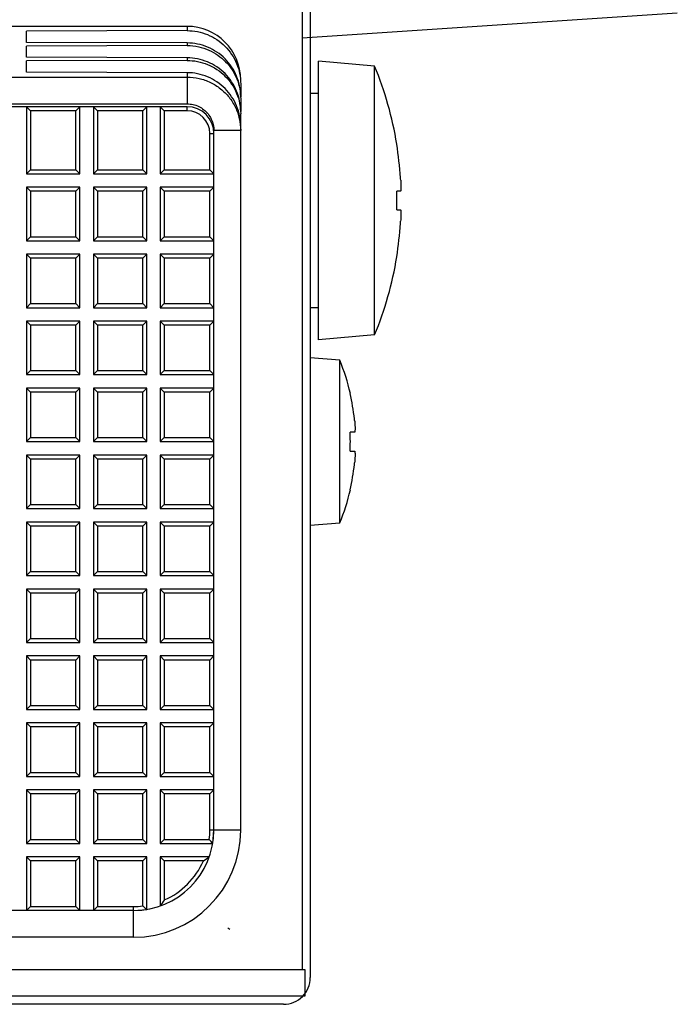
# Model space of a CAD drawing. Units: millimetres. Extents: x 0 to 828, y 10 to 570.
# Drawn here: x 689 to 701, y 321 to 339 of the extents above; entities that cross this region are included whole.
import ezdxf

# ---------------------------------------------------------------- set-up
doc = ezdxf.new("R2010")
doc.units = ezdxf.units.MM

msp = doc.modelspace()

# ---------------------------------------------------------------- linework, layer by layer
for p, q in [((694.312, 481.105), (694.312, 321.102)), ((694.162, 480.954), (694.162, 321.254)), ((694.162, 338.637), (701.162, 339.104)), ((694.462, 333.004), (694.462, 338.204)), ((695.512, 338.112), (694.462, 338.204)), ((695.512, 333.095), (695.512, 338.112)), ((694.462, 337.604), (694.312, 337.604)), ((695.927, 336.654), (695.925, 336.654)), ((695.996, 335.779), (695.925, 335.779)), ((695.925, 335.429), (695.996, 335.429)), ((695.925, 334.554), (695.927, 334.554)), ((694.462, 333.604), (694.312, 333.604)), ((695.512, 333.095), (694.462, 333.004)), ((694.862, 332.622), (694.312, 332.67)), ((694.862, 329.585), (694.862, 332.622)), ((695.059, 332.004), (695.055, 332.004)), ((695.136, 331.279), (695.055, 331.279)), ((695.055, 330.929), (695.136, 330.929)), ((695.055, 330.204), (695.059, 330.204)), ((694.862, 329.585), (694.312, 329.537)), ((630.412, 321.254), (694.212, 321.254)), ((694.212, 321.254), (694.212, 320.754)), ((694.212, 320.754), (630.412, 320.754)), ((693.813, 320.604), (630.309, 320.604))]:
    msp.add_line(p, q)
at = {"linetype": 'Continuous'}
for p, q in [((692.012, 338.854), (688.012, 338.854)), ((692.012, 338.854), (692.012, 338.774)), ((692.012, 338.774), (689.012, 338.763)), ((689.012, 338.555), (689.012, 338.763)), ((692.012, 338.545), (689.012, 338.555)), ((692.012, 338.496), (689.012, 338.486)), ((689.012, 338.277), (689.012, 338.486)), ((692.012, 338.545), (692.012, 338.496)), ((692.012, 338.267), (689.012, 338.277)), ((692.012, 338.218), (689.012, 338.208)), ((689.012, 337.999), (689.012, 338.208)), ((692.012, 338.267), (692.012, 338.218)), ((692.012, 337.989), (689.012, 337.999)), ((692.012, 337.989), (692.012, 337.408)), ((688.485, 337.908), (692.012, 337.908)), ((693.012, 337.777), (693.012, 337.541)), ((688.485, 337.408), (692.012, 337.408)), ((693.012, 337.499), (693.012, 337.263)), ((692.012, 337.354), (688.512, 337.354)), ((689.087, 337.279), (689.012, 337.354)), ((689.012, 337.354), (689.012, 336.104)), ((689.087, 337.279), (689.087, 336.179)), ((689.937, 337.279), (689.087, 337.279)), ((689.937, 337.279), (690.012, 337.354)), ((689.937, 336.179), (689.937, 337.279)), ((690.012, 336.104), (690.012, 337.354)), ((690.337, 337.279), (690.262, 337.354)), ((690.262, 337.354), (690.262, 336.104)), ((690.337, 337.279), (690.337, 336.179)), ((691.187, 337.279), (690.337, 337.279)), ((691.187, 337.279), (691.262, 337.354)), ((691.187, 336.179), (691.187, 337.279)), ((691.262, 336.104), (691.262, 337.354)), ((691.587, 337.279), (691.512, 337.354)), ((691.512, 337.354), (691.512, 336.104)), ((691.587, 337.279), (691.587, 336.179)), ((692.012, 337.279), (691.587, 337.279)), ((692.012, 337.279), (692.012, 337.354)), ((693.012, 323.854), (693.012, 337.222)), ((692.437, 336.179), (692.437, 336.854)), ((692.437, 336.854), (692.512, 336.854)), ((692.512, 323.854), (692.512, 336.909)), ((693.012, 336.909), (692.512, 336.909)), ((689.087, 336.179), (689.012, 336.104)), ((689.012, 336.104), (690.012, 336.104)), ((689.087, 336.179), (689.937, 336.179)), ((689.937, 336.179), (690.012, 336.104)), ((690.337, 336.179), (690.262, 336.104)), ((690.262, 336.104), (691.262, 336.104)), ((690.337, 336.179), (691.187, 336.179)), ((691.187, 336.179), (691.262, 336.104)), ((691.587, 336.179), (691.512, 336.104)), ((691.512, 336.104), (692.512, 336.104)), ((691.587, 336.179), (692.437, 336.179)), ((692.437, 336.179), (692.512, 336.104)), ((689.087, 335.779), (689.012, 335.854)), ((689.012, 335.854), (689.012, 334.854)), ((690.012, 335.854), (689.012, 335.854)), ((689.087, 335.779), (689.087, 334.929)), ((689.937, 335.779), (689.087, 335.779)), ((689.937, 335.779), (690.012, 335.854)), ((689.937, 334.929), (689.937, 335.779)), ((690.012, 334.854), (690.012, 335.854)), ((690.337, 335.779), (690.262, 335.854)), ((690.262, 335.854), (690.262, 334.854)), ((691.262, 335.854), (690.262, 335.854)), ((690.337, 335.779), (690.337, 334.929)), ((691.187, 335.779), (690.337, 335.779)), ((691.187, 335.779), (691.262, 335.854)), ((691.187, 334.929), (691.187, 335.779)), ((691.262, 334.854), (691.262, 335.854)), ((691.587, 335.779), (691.512, 335.854)), ((691.512, 335.854), (691.512, 334.854)), ((692.512, 335.854), (691.512, 335.854)), ((691.587, 335.779), (691.587, 334.929)), ((692.437, 335.779), (691.587, 335.779)), ((692.437, 335.779), (692.512, 335.854)), ((692.437, 334.929), (692.437, 335.779)), ((689.087, 334.929), (689.012, 334.854)), ((689.012, 334.854), (690.012, 334.854)), ((689.087, 334.929), (689.937, 334.929)), ((689.937, 334.929), (690.012, 334.854)), ((690.337, 334.929), (690.262, 334.854)), ((690.262, 334.854), (691.262, 334.854)), ((690.337, 334.929), (691.187, 334.929)), ((691.187, 334.929), (691.262, 334.854)), ((691.587, 334.929), (691.512, 334.854)), ((691.512, 334.854), (692.512, 334.854)), ((691.587, 334.929), (692.437, 334.929)), ((692.437, 334.929), (692.512, 334.854)), ((689.087, 334.529), (689.012, 334.604)), ((689.012, 334.604), (689.012, 333.604)), ((690.012, 334.604), (689.012, 334.604)), ((689.087, 334.529), (689.087, 333.679)), ((689.937, 334.529), (689.087, 334.529)), ((689.937, 334.529), (690.012, 334.604)), ((689.937, 333.679), (689.937, 334.529)), ((690.012, 333.604), (690.012, 334.604)), ((690.337, 334.529), (690.262, 334.604)), ((690.262, 334.604), (690.262, 333.604)), ((691.262, 334.604), (690.262, 334.604)), ((690.337, 334.529), (690.337, 333.679)), ((691.187, 334.529), (690.337, 334.529)), ((691.187, 334.529), (691.262, 334.604)), ((691.187, 333.679), (691.187, 334.529)), ((691.262, 333.604), (691.262, 334.604)), ((691.587, 334.529), (691.512, 334.604)), ((691.512, 334.604), (691.512, 333.604)), ((692.512, 334.604), (691.512, 334.604)), ((691.587, 334.529), (691.587, 333.679)), ((692.437, 334.529), (691.587, 334.529)), ((692.437, 334.529), (692.512, 334.604)), ((692.437, 333.679), (692.437, 334.529)), ((689.087, 333.679), (689.012, 333.604)), ((689.012, 333.604), (690.012, 333.604)), ((689.087, 333.679), (689.937, 333.679)), ((689.937, 333.679), (690.012, 333.604)), ((690.337, 333.679), (690.262, 333.604)), ((690.262, 333.604), (691.262, 333.604)), ((690.337, 333.679), (691.187, 333.679)), ((691.187, 333.679), (691.262, 333.604)), ((691.587, 333.679), (691.512, 333.604)), ((691.512, 333.604), (692.512, 333.604)), ((691.587, 333.679), (692.437, 333.679)), ((692.437, 333.679), (692.512, 333.604)), ((689.087, 333.279), (689.012, 333.354)), ((689.012, 333.354), (689.012, 332.354)), ((690.012, 333.354), (689.012, 333.354)), ((689.937, 333.279), (690.012, 333.354)), ((690.012, 332.354), (690.012, 333.354)), ((690.337, 333.279), (690.262, 333.354)), ((690.262, 333.354), (690.262, 332.354)), ((691.262, 333.354), (690.262, 333.354)), ((691.187, 333.279), (691.262, 333.354)), ((691.262, 332.354), (691.262, 333.354)), ((691.587, 333.279), (691.512, 333.354)), ((691.512, 333.354), (691.512, 332.354)), ((692.512, 333.354), (691.512, 333.354)), ((692.437, 333.279), (692.512, 333.354)), ((689.087, 333.279), (689.087, 332.429)), ((689.937, 333.279), (689.087, 333.279)), ((689.937, 332.429), (689.937, 333.279)), ((690.337, 333.279), (690.337, 332.429)), ((691.187, 333.279), (690.337, 333.279)), ((691.187, 332.429), (691.187, 333.279)), ((691.587, 333.279), (691.587, 332.429)), ((692.437, 333.279), (691.587, 333.279)), ((692.437, 332.429), (692.437, 333.279)), ((689.087, 332.429), (689.012, 332.354)), ((689.087, 332.429), (689.937, 332.429)), ((689.937, 332.429), (690.012, 332.354)), ((690.337, 332.429), (690.262, 332.354)), ((690.337, 332.429), (691.187, 332.429)), ((691.187, 332.429), (691.262, 332.354)), ((691.587, 332.429), (691.512, 332.354)), ((691.587, 332.429), (692.437, 332.429)), ((692.437, 332.429), (692.512, 332.354)), ((689.012, 332.354), (690.012, 332.354)), ((690.262, 332.354), (691.262, 332.354)), ((691.512, 332.354), (692.512, 332.354)), ((689.087, 332.029), (689.012, 332.104)), ((689.012, 332.104), (689.012, 331.104)), ((690.012, 332.104), (689.012, 332.104)), ((689.937, 332.029), (690.012, 332.104)), ((690.012, 331.104), (690.012, 332.104)), ((690.337, 332.029), (690.262, 332.104)), ((690.262, 332.104), (690.262, 331.104)), ((691.262, 332.104), (690.262, 332.104)), ((691.187, 332.029), (691.262, 332.104)), ((691.262, 331.104), (691.262, 332.104)), ((691.587, 332.029), (691.512, 332.104)), ((691.512, 332.104), (691.512, 331.104)), ((692.512, 332.104), (691.512, 332.104)), ((692.437, 332.029), (692.512, 332.104)), ((689.087, 332.029), (689.087, 331.179)), ((689.937, 332.029), (689.087, 332.029)), ((689.937, 331.179), (689.937, 332.029)), ((690.337, 332.029), (690.337, 331.179)), ((691.187, 332.029), (690.337, 332.029)), ((691.187, 331.179), (691.187, 332.029)), ((691.587, 332.029), (691.587, 331.179)), ((692.437, 332.029), (691.587, 332.029)), ((692.437, 331.179), (692.437, 332.029)), ((689.087, 331.179), (689.012, 331.104)), ((689.087, 331.179), (689.937, 331.179)), ((689.937, 331.179), (690.012, 331.104)), ((690.337, 331.179), (690.262, 331.104)), ((690.337, 331.179), (691.187, 331.179)), ((691.187, 331.179), (691.262, 331.104)), ((691.587, 331.179), (691.512, 331.104)), ((691.587, 331.179), (692.437, 331.179)), ((692.437, 331.179), (692.512, 331.104)), ((689.012, 331.104), (690.012, 331.104)), ((690.262, 331.104), (691.262, 331.104)), ((691.512, 331.104), (692.512, 331.104)), ((689.087, 330.779), (689.012, 330.854)), ((689.012, 330.854), (689.012, 329.854)), ((690.012, 330.854), (689.012, 330.854)), ((689.087, 330.779), (689.087, 329.929)), ((689.937, 330.779), (689.087, 330.779)), ((689.937, 330.779), (690.012, 330.854)), ((689.937, 329.929), (689.937, 330.779)), ((690.012, 329.854), (690.012, 330.854)), ((690.337, 330.779), (690.262, 330.854)), ((690.262, 330.854), (690.262, 329.854)), ((691.262, 330.854), (690.262, 330.854)), ((690.337, 330.779), (690.337, 329.929)), ((691.187, 330.779), (690.337, 330.779)), ((691.187, 330.779), (691.262, 330.854)), ((691.187, 329.929), (691.187, 330.779)), ((691.262, 329.854), (691.262, 330.854)), ((691.587, 330.779), (691.512, 330.854)), ((691.512, 330.854), (691.512, 329.854)), ((692.512, 330.854), (691.512, 330.854)), ((691.587, 330.779), (691.587, 329.929)), ((692.437, 330.779), (691.587, 330.779)), ((692.437, 330.779), (692.512, 330.854)), ((692.437, 329.929), (692.437, 330.779)), ((689.087, 329.929), (689.012, 329.854)), ((689.012, 329.854), (690.012, 329.854)), ((689.087, 329.929), (689.937, 329.929)), ((689.937, 329.929), (690.012, 329.854)), ((690.337, 329.929), (690.262, 329.854)), ((690.262, 329.854), (691.262, 329.854)), ((690.337, 329.929), (691.187, 329.929)), ((691.187, 329.929), (691.262, 329.854)), ((691.587, 329.929), (691.512, 329.854)), ((691.512, 329.854), (692.512, 329.854)), ((691.587, 329.929), (692.437, 329.929)), ((692.437, 329.929), (692.512, 329.854)), ((689.087, 329.529), (689.012, 329.604)), ((689.012, 329.604), (689.012, 328.604)), ((690.012, 329.604), (689.012, 329.604)), ((689.087, 329.529), (689.087, 328.679)), ((689.937, 329.529), (689.087, 329.529)), ((689.937, 329.529), (690.012, 329.604)), ((689.937, 328.679), (689.937, 329.529)), ((690.012, 328.604), (690.012, 329.604)), ((690.337, 329.529), (690.262, 329.604)), ((690.262, 329.604), (690.262, 328.604)), ((691.262, 329.604), (690.262, 329.604)), ((690.337, 329.529), (690.337, 328.679)), ((691.187, 329.529), (690.337, 329.529)), ((691.187, 329.529), (691.262, 329.604)), ((691.187, 328.679), (691.187, 329.529)), ((691.262, 328.604), (691.262, 329.604)), ((691.587, 329.529), (691.512, 329.604)), ((691.512, 329.604), (691.512, 328.604)), ((692.512, 329.604), (691.512, 329.604)), ((691.587, 329.529), (691.587, 328.679)), ((692.437, 329.529), (691.587, 329.529)), ((692.437, 329.529), (692.512, 329.604)), ((692.437, 328.679), (692.437, 329.529)), ((689.087, 328.679), (689.012, 328.604)), ((689.012, 328.604), (690.012, 328.604)), ((689.087, 328.679), (689.937, 328.679)), ((689.937, 328.679), (690.012, 328.604)), ((690.337, 328.679), (690.262, 328.604)), ((690.262, 328.604), (691.262, 328.604)), ((690.337, 328.679), (691.187, 328.679)), ((691.187, 328.679), (691.262, 328.604)), ((691.587, 328.679), (691.512, 328.604)), ((691.512, 328.604), (692.512, 328.604)), ((691.587, 328.679), (692.437, 328.679)), ((692.437, 328.679), (692.512, 328.604)), ((689.087, 328.279), (689.012, 328.354)), ((689.012, 328.354), (689.012, 327.354)), ((690.012, 328.354), (689.012, 328.354)), ((689.087, 328.279), (689.087, 327.429)), ((689.937, 328.279), (689.087, 328.279)), ((689.937, 328.279), (690.012, 328.354)), ((689.937, 327.429), (689.937, 328.279)), ((690.012, 327.354), (690.012, 328.354)), ((690.337, 328.279), (690.262, 328.354)), ((690.262, 328.354), (690.262, 327.354)), ((691.262, 328.354), (690.262, 328.354)), ((690.337, 328.279), (690.337, 327.429)), ((691.187, 328.279), (690.337, 328.279)), ((691.187, 328.279), (691.262, 328.354)), ((691.187, 327.429), (691.187, 328.279)), ((691.262, 327.354), (691.262, 328.354)), ((691.587, 328.279), (691.512, 328.354)), ((691.512, 328.354), (691.512, 327.354)), ((692.512, 328.354), (691.512, 328.354)), ((691.587, 328.279), (691.587, 327.429)), ((692.437, 328.279), (691.587, 328.279)), ((692.437, 328.279), (692.512, 328.354)), ((692.437, 327.429), (692.437, 328.279)), ((689.087, 327.429), (689.012, 327.354)), ((689.012, 327.354), (690.012, 327.354)), ((689.087, 327.429), (689.937, 327.429)), ((689.937, 327.429), (690.012, 327.354)), ((690.337, 327.429), (690.262, 327.354)), ((690.262, 327.354), (691.262, 327.354)), ((690.337, 327.429), (691.187, 327.429)), ((691.187, 327.429), (691.262, 327.354)), ((691.587, 327.429), (691.512, 327.354)), ((691.512, 327.354), (692.512, 327.354)), ((691.587, 327.429), (692.437, 327.429)), ((692.437, 327.429), (692.512, 327.354)), ((689.087, 327.029), (689.012, 327.104)), ((689.012, 327.104), (689.012, 326.104)), ((690.012, 327.104), (689.012, 327.104)), ((689.937, 327.029), (690.012, 327.104)), ((690.012, 326.104), (690.012, 327.104)), ((690.337, 327.029), (690.262, 327.104)), ((690.262, 327.104), (690.262, 326.104)), ((691.262, 327.104), (690.262, 327.104)), ((691.187, 327.029), (691.262, 327.104)), ((691.262, 326.104), (691.262, 327.104)), ((691.587, 327.029), (691.512, 327.104)), ((691.512, 327.104), (691.512, 326.104)), ((692.512, 327.104), (691.512, 327.104)), ((692.437, 327.029), (692.512, 327.104)), ((689.087, 327.029), (689.087, 326.179)), ((689.937, 327.029), (689.087, 327.029)), ((689.937, 326.179), (689.937, 327.029)), ((690.337, 327.029), (690.337, 326.179)), ((691.187, 327.029), (690.337, 327.029)), ((691.187, 326.179), (691.187, 327.029)), ((691.587, 327.029), (691.587, 326.179)), ((692.437, 327.029), (691.587, 327.029)), ((692.437, 326.179), (692.437, 327.029)), ((689.087, 326.179), (689.012, 326.104)), ((689.087, 326.179), (689.937, 326.179)), ((689.937, 326.179), (690.012, 326.104)), ((690.337, 326.179), (690.262, 326.104)), ((690.337, 326.179), (691.187, 326.179)), ((691.187, 326.179), (691.262, 326.104)), ((691.587, 326.179), (691.512, 326.104)), ((691.587, 326.179), (692.437, 326.179)), ((692.437, 326.179), (692.512, 326.104)), ((689.012, 326.104), (690.012, 326.104)), ((690.262, 326.104), (691.262, 326.104)), ((691.512, 326.104), (692.512, 326.104)), ((689.087, 325.779), (689.012, 325.854)), ((689.012, 325.854), (689.012, 324.854)), ((690.012, 325.854), (689.012, 325.854)), ((689.937, 325.779), (690.012, 325.854)), ((690.012, 324.854), (690.012, 325.854)), ((690.337, 325.779), (690.262, 325.854)), ((690.262, 325.854), (690.262, 324.854)), ((691.262, 325.854), (690.262, 325.854)), ((691.187, 325.779), (691.262, 325.854)), ((691.262, 324.854), (691.262, 325.854)), ((691.587, 325.779), (691.512, 325.854)), ((691.512, 325.854), (691.512, 324.854)), ((692.512, 325.854), (691.512, 325.854)), ((692.437, 325.779), (692.512, 325.854)), ((689.087, 325.779), (689.087, 324.929)), ((689.937, 325.779), (689.087, 325.779)), ((689.937, 324.929), (689.937, 325.779)), ((690.337, 325.779), (690.337, 324.929)), ((691.187, 325.779), (690.337, 325.779)), ((691.187, 324.929), (691.187, 325.779)), ((691.587, 325.779), (691.587, 324.929)), ((692.437, 325.779), (691.587, 325.779)), ((692.437, 324.929), (692.437, 325.779)), ((689.087, 324.929), (689.012, 324.854)), ((689.087, 324.929), (689.937, 324.929)), ((689.937, 324.929), (690.012, 324.854)), ((690.337, 324.929), (690.262, 324.854)), ((690.337, 324.929), (691.187, 324.929)), ((691.187, 324.929), (691.262, 324.854)), ((691.587, 324.929), (691.512, 324.854)), ((691.587, 324.929), (692.437, 324.929)), ((692.437, 324.929), (692.512, 324.854)), ((689.012, 324.854), (690.012, 324.854)), ((690.262, 324.854), (691.262, 324.854)), ((691.512, 324.854), (692.512, 324.854)), ((689.087, 324.529), (689.012, 324.604)), ((689.012, 324.604), (689.012, 323.604)), ((690.012, 324.604), (689.012, 324.604)), ((689.087, 324.529), (689.087, 323.679)), ((689.937, 324.529), (689.087, 324.529)), ((689.937, 324.529), (690.012, 324.604)), ((689.937, 323.679), (689.937, 324.529)), ((690.012, 323.604), (690.012, 324.604)), ((690.337, 324.529), (690.262, 324.604)), ((690.262, 324.604), (690.262, 323.604)), ((691.262, 324.604), (690.262, 324.604)), ((690.337, 324.529), (690.337, 323.679)), ((691.187, 324.529), (690.337, 324.529)), ((691.187, 324.529), (691.262, 324.604)), ((691.187, 323.679), (691.187, 324.529)), ((691.262, 323.604), (691.262, 324.604)), ((691.587, 324.529), (691.512, 324.604)), ((691.512, 324.604), (691.512, 323.604)), ((692.512, 324.604), (691.512, 324.604)), ((691.587, 324.529), (691.587, 323.679)), ((692.437, 324.529), (691.587, 324.529)), ((692.437, 324.529), (692.512, 324.604)), ((692.437, 323.854), (692.437, 324.529)), ((693.012, 323.854), (692.437, 323.854)), ((692.491, 323.604), (692.512, 323.854)), ((689.087, 323.679), (689.012, 323.604)), ((689.012, 323.604), (690.012, 323.604)), ((689.087, 323.679), (689.937, 323.679)), ((689.937, 323.679), (690.012, 323.604)), ((690.337, 323.679), (690.262, 323.604)), ((690.262, 323.604), (691.262, 323.604)), ((690.337, 323.679), (691.187, 323.679)), ((691.187, 323.679), (691.262, 323.604)), ((691.587, 323.679), (691.512, 323.604)), ((691.512, 323.604), (692.491, 323.604)), ((691.587, 323.679), (692.426, 323.679)), ((689.012, 323.354), (689.087, 323.279)), ((689.012, 323.354), (689.012, 322.354)), ((690.012, 323.354), (689.012, 323.354)), ((689.087, 323.279), (689.087, 322.429)), ((689.937, 323.279), (689.087, 323.279)), ((689.937, 323.279), (690.012, 323.354)), ((689.937, 322.429), (689.937, 323.279)), ((690.012, 322.354), (690.012, 323.354)), ((690.337, 323.279), (690.262, 323.354)), ((690.262, 323.354), (690.262, 322.354)), ((691.262, 323.354), (690.262, 323.354)), ((690.337, 323.279), (690.337, 322.429)), ((691.187, 323.279), (690.337, 323.279)), ((691.187, 323.279), (691.262, 323.354)), ((691.187, 322.439), (691.187, 323.279)), ((691.262, 322.375), (691.262, 323.354)), ((691.587, 323.279), (691.512, 323.354)), ((691.512, 323.354), (691.512, 322.439)), ((692.426, 323.354), (691.512, 323.354)), ((691.587, 323.279), (691.587, 322.55)), ((692.316, 323.279), (691.587, 323.279)), ((691.012, 322.354), (677.957, 322.354)), ((689.012, 322.354), (689.087, 322.429)), ((689.087, 322.429), (689.937, 322.429)), ((690.012, 322.354), (689.937, 322.429)), ((690.337, 322.429), (690.262, 322.354)), ((690.337, 322.429), (691.012, 322.429)), ((691.012, 321.854), (691.012, 322.429)), ((691.012, 322.354), (691.262, 322.375)), ((692.774, 322.032), (692.809, 322.006)), ((691.012, 321.854), (677.644, 321.854))]:
    msp.add_line(p, q, dxfattribs=at)
for centre, radius, start, end in [((692.012, 337.854), 1, 0, 90), ((692.012, 336.854), 0.5, 0, 90), ((692.012, 336.854), 0.425, 0, 90), ((691.012, 323.854), 1.5, 270, 0), ((691.012, 323.854), 2, 270, 0), ((691.012, 323.854), 1.425, 352.9458, 0), ((689.052, 320.697), 4.503, 40.1984, 41.4597), ((691.012, 323.854), 1.425, 293.7983, 336.2017), ((690.38, 326.247), 3.544, 303.1194, 305.2768), ((688.619, 324.486), 3.544, 324.7232, 326.8806), ((691.012, 323.854), 1.425, 270, 277.0542), ((694.169, 325.814), 4.503, 228.5403, 229.8016)]:
    msp.add_arc(centre, radius, start, end, dxfattribs=at)
for centre, radius, start, end in [((689.471, 335.604), 6.541, 9.2378, 22.5484), ((689.471, 335.604), 6.538, 3.7269, 9.2411), ((692.231, 335.783), 3.773, 3.0728, 3.7312), ((689.471, 335.604), 6.456, 358.4467, 1.5533), ((689.471, 335.604), 6.538, 350.7589, 356.2731), ((692.201, 335.426), 3.803, 356.2712, 356.8723), ((689.471, 335.604), 6.541, 337.4516, 350.7622), ((691.171, 331.104), 3.991, 13.032, 22.3565), ((691.171, 331.104), 3.987, 6.1186, 13.0448), ((692.824, 331.281), 2.325, 5.3125, 6.122), ((691.171, 331.104), 3.888, 357.4205, 2.5795), ((691.171, 331.104), 3.987, 346.9552, 353.8814), ((692.815, 330.927), 2.334, 353.8796, 354.6859), ((691.171, 331.104), 3.991, 337.6435, 346.968)]:
    msp.add_arc(centre, radius, start, end)
for points, knots in [([(692.012, 338.774), (692.077, 338.774), (692.208, 338.762), (692.397, 338.705), (692.571, 338.613), (692.724, 338.488), (692.849, 338.335), (692.942, 338.162), (692.999, 337.973), (693.012, 337.842), (693.012, 337.777)], [0, 0, 0, 0, 0.195431, 0.391464, 0.587512, 0.783513, 0.979429, 1.17529, 1.371169, 1.566533, 1.566533, 1.566533, 1.566533]), ([(693.012, 337.541), (693.012, 337.606), (692.999, 337.737), (692.942, 337.926), (692.849, 338.101), (692.724, 338.254), (692.572, 338.379), (692.397, 338.473), (692.209, 338.531), (692.078, 338.544), (692.012, 338.545)], [0, 0, 0, 0, 0.195801, 0.392125, 0.588411, 0.784757, 0.98119, 1.177668, 1.37415, 1.570022, 1.570022, 1.570022, 1.570022]), ([(692.012, 338.496), (692.085, 338.496), (692.225, 338.481), (692.42, 338.417), (692.59, 338.321), (692.736, 338.197), (692.856, 338.047), (692.945, 337.876), (693, 337.691), (693.012, 337.563), (693.012, 337.499)], [0, 0, 0, 0, 0.217824, 0.419146, 0.611708, 0.800412, 0.991368, 1.183526, 1.376011, 1.566517, 1.566517, 1.566517, 1.566517]), ([(693.012, 337.263), (693.012, 337.329), (692.999, 337.46), (692.942, 337.648), (692.849, 337.823), (692.724, 337.976), (692.572, 338.102), (692.397, 338.195), (692.209, 338.253), (692.078, 338.267), (692.012, 338.267)], [0, 0, 0, 0, 0.195801, 0.392125, 0.588411, 0.784757, 0.98119, 1.177668, 1.37415, 1.570022, 1.570022, 1.570022, 1.570022]), ([(692.012, 338.218), (692.077, 338.218), (692.208, 338.206), (692.397, 338.149), (692.571, 338.057), (692.724, 337.932), (692.849, 337.78), (692.942, 337.606), (692.999, 337.418), (693.012, 337.287), (693.012, 337.222)], [0, 0, 0, 0, 0.19543, 0.391463, 0.587511, 0.783513, 0.97943, 1.175291, 1.371171, 1.566533, 1.566533, 1.566533, 1.566533]), ([(693.012, 336.986), (693.012, 337.051), (692.999, 337.182), (692.942, 337.371), (692.849, 337.545), (692.724, 337.698), (692.572, 337.824), (692.397, 337.917), (692.209, 337.975), (692.078, 337.989), (692.012, 337.989)], [0, 0, 0, 0, 0.195801, 0.392125, 0.588411, 0.784757, 0.98119, 1.177667, 1.37415, 1.570022, 1.570022, 1.570022, 1.570022]), ([(692.012, 337.908), (692.087, 337.908), (692.237, 337.891), (692.45, 337.816), (692.641, 337.696), (692.801, 337.537), (692.921, 337.346), (692.995, 337.133), (693.012, 336.984), (693.012, 336.909)], [0, 0, 0, 0, 0.22415, 0.448081, 0.671994, 0.895633, 1.119289, 1.342759, 1.566293, 1.566293, 1.566293, 1.566293]), ([(692.012, 337.408), (692.05, 337.408), (692.125, 337.4), (692.231, 337.363), (692.327, 337.302), (692.407, 337.223), (692.467, 337.127), (692.504, 337.021), (692.512, 336.946), (692.512, 336.909)], [0, 0, 0, 0, 0.1119091, 0.2241387, 0.3363106, 0.4482825, 0.5601704, 0.6718971, 0.7831469, 0.7831469, 0.7831469, 0.7831469])]:
    msp.add_open_spline(points, degree=3, knots=knots, dxfattribs=at)
for points, knots in [([(695.999, 335.985), (695.999, 335.972), (696.001, 335.945), (696.002, 335.907), (696.003, 335.872), (696.003, 335.842), (696.002, 335.817), (696.001, 335.797), (696, 335.786), (695.998, 335.779), (695.996, 335.779)], [0, 0, 0, 0, 0.040507, 0.0797739, 0.114594, 0.1449005, 0.1709069, 0.1906304, 0.2028845, 0.2078196, 0.2078196, 0.2078196, 0.2078196]), ([(695.996, 335.429), (695.998, 335.429), (696, 335.421), (696.001, 335.41), (696.002, 335.39), (696.003, 335.365), (696.003, 335.335), (696.002, 335.3), (696.001, 335.261), (695.999, 335.234), (695.998, 335.219), (695.998, 335.218)], [0, 0, 0, 0, 0.0049942, 0.0173633, 0.0371233, 0.0631026, 0.0933394, 0.1280708, 0.1673519, 0.2090426, 0.2112704, 0.2112704, 0.2112704, 0.2112704]), ([(695.139, 331.496), (695.14, 331.485), (695.142, 331.464), (695.144, 331.432), (695.146, 331.403), (695.147, 331.376), (695.147, 331.352), (695.147, 331.331), (695.146, 331.314), (695.144, 331.299), (695.142, 331.288), (695.14, 331.281), (695.137, 331.279), (695.136, 331.279)], [0, 0, 0, 0, 0.0326809, 0.0643953, 0.0937527, 0.1206338, 0.1447532, 0.1657416, 0.1836092, 0.1982385, 0.2092896, 0.2164489, 0.2202491, 0.2202491, 0.2202491, 0.2202491]), ([(695.136, 330.929), (695.137, 330.929), (695.14, 330.926), (695.142, 330.919), (695.144, 330.909), (695.146, 330.895), (695.147, 330.878), (695.147, 330.857), (695.147, 330.833), (695.146, 330.806), (695.144, 330.776), (695.142, 330.745), (695.14, 330.723), (695.139, 330.712), (695.139, 330.711)], [0, 0, 0, 0, 0.0037048, 0.0105865, 0.0212064, 0.0352918, 0.0525336, 0.0730825, 0.0971718, 0.1244061, 0.1542645, 0.1862456, 0.2194781, 0.2202567, 0.2202567, 0.2202567, 0.2202567]), ([(693.813, 320.604), (693.878, 320.604), (694.009, 320.629), (694.175, 320.74), (694.286, 320.906), (694.312, 321.037), (694.312, 321.102)], [0, 0, 0, 0, 0.1951806, 0.3898455, 0.5843437, 0.7791229, 0.7791229, 0.7791229, 0.7791229])]:
    msp.add_open_spline(points, degree=3, knots=knots)

doc.saveas('drawing.dxf')
